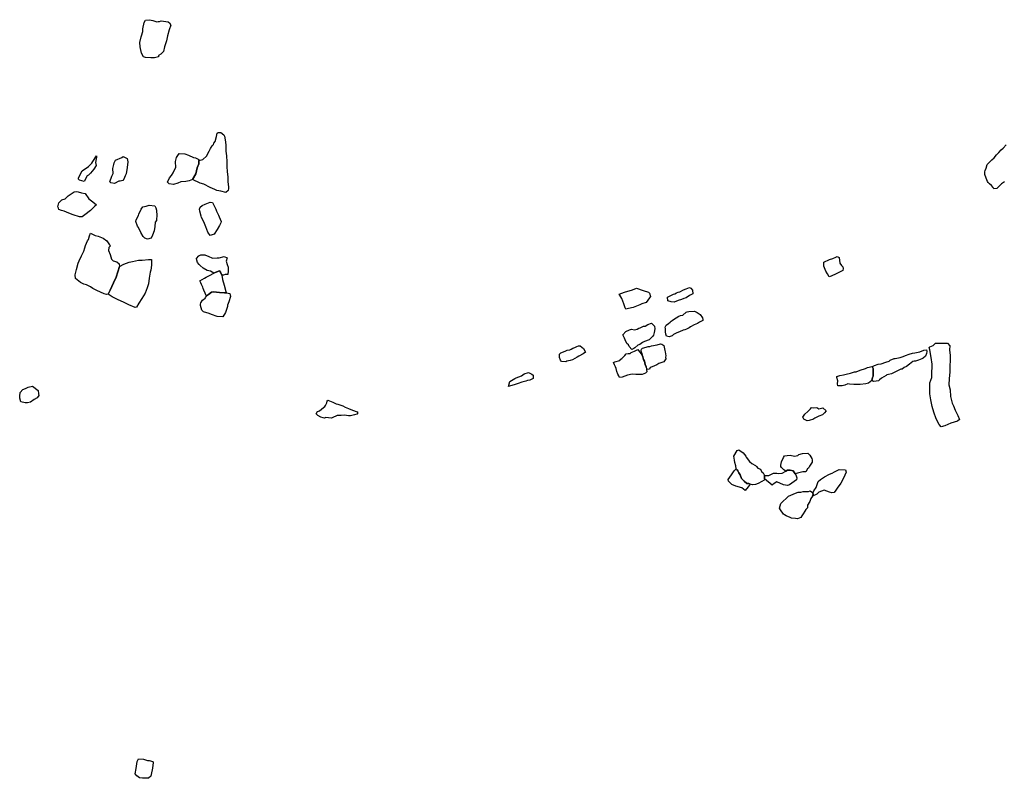
# Model space of a CAD drawing. Units: inches. Extents: x 399738 to 415523, y 4666433 to 4679434.
# Drawn here: x 403518 to 406166, y 4668795 to 4670835 of the extents above; entities that cross this region are included whole.
import ezdxf

# ---------------------------------------------------------------- set-up
doc = ezdxf.new("R2010")
doc.units = ezdxf.units.IN
doc.header["$MEASUREMENT"] = 0
doc.layers.add('GTS_collections', color=254, linetype='Continuous')

msp = doc.modelspace()

# ---------------------------------------------------------------- linework, layer by layer
at = {"layer": 'GTS_collections'}
for points in [[(403871.852, 4670834.2216), (403876.2185, 4670833.3846), (403886.9076, 4670829.796), (403890.6361, 4670830.6336), (403893.8569, 4670830.5896), (403898.9113, 4670831.7423), (403917.718, 4670829.82), (403921.476, 4670826.7701), (403924.5341, 4670820.8423), (403920.6391, 4670807.7905), (403915.9599, 4670791.7508), (403912.6369, 4670778.247), (403907.3841, 4670762.5483), (403904.7278, 4670749.4796), (403897.6921, 4670742.3567), (403891.3913, 4670738.851), (403891.8951, 4670735.217), (403880.5414, 4670732.4843), (403871.0379, 4670732.1697), (403856.6019, 4670733.5884), (403850.9217, 4670734.9986), (403846.0218, 4670745.1717), (403841.8765, 4670762.2204), (403841.3719, 4670773.6662), (403844.7178, 4670788.8356), (403845.9975, 4670791.8168), (403849.3804, 4670803.6539), (403849.4729, 4670810.4272), (403852.8415, 4670827.2622), (403856.6503, 4670833.9848), (403866.8264, 4670835.1787)], [(404078.5537, 4670375.62), (404072.2072, 4670370.5978), (404059.6116, 4670373.7678), (404048.3255, 4670376.0316), (404042.6554, 4670378.219), (404030.1712, 4670383.4976), (404013.2786, 4670392.6124), (404003.2372, 4670395.3035), (403983.2973, 4670405.4937), (403991.6021, 4670420.4502), (403995.6251, 4670436.8321), (404000.1476, 4670447.4321), (404000.2708, 4670456.4779), (404011.0461, 4670459.1668), (404020.5869, 4670468.2547), (404027.7044, 4670481.3738), (404030.9457, 4670488.8817), (404036.0819, 4670496.0305), (404039.535, 4670499.4964), (404040.634, 4670502.7431), (404043.842, 4670507.8082), (404047.1648, 4670521.312), (404049.7574, 4670529.7172), (404052.3463, 4670531.792), (404058.8678, 4670531.481), (404067.2385, 4670525.9253), (404069.2342, 4670522.3442), (404072.1579, 4670506.5341), (404072.5252, 4670497.0074), (404072.6463, 4670493.8667), (404073.0521, 4670481.2006), (404074.2058, 4670468.8574), (404075.2315, 4670453.1841), (404075.6312, 4670440.0738), (404076.1014, 4670426.074), (404077.8212, 4670412.8346), (404078.2915, 4670398.8349), (404080.0127, 4670385.7065), (404079.9552, 4670381.4871)], [(403724.984, 4670465.1796), (403723.6815, 4670460.5331), (403722.2265, 4670450.7797), (403724.2319, 4670443.1279), (403717.6065, 4670433.0734), (403708.6191, 4670422.2014), (403702.9333, 4670417.1705), (403699.6834, 4670415.1048), (403691.3036, 4670400.3375), (403678.7465, 4670403.2856), (403676.2654, 4670406.0959), (403676.3109, 4670409.427), (403686.648, 4670428.3879), (403703.2519, 4670440.4884), (403712.1324, 4670449.585), (403715.3345, 4670454.2057), (403724.3749, 4670468.964)], [(403807.4624, 4670461.9431), (403808.9448, 4670452.5384), (403807.1258, 4670437.2927), (403804.4178, 4670420.4488), (403801.7816, 4670414.9318), (403797.9438, 4670406.0995), (403795.9973, 4670402.6833), (403788.3762, 4670401.1215), (403785.2295, 4670400.5536), (403773.1757, 4670394.9987), (403763.7725, 4670396.0155), (403760.597, 4670399.3908), (403765.8428, 4670414.5341), (403769.8253, 4670421.4216), (403768.6866, 4670435.2632), (403771.3038, 4670445.4448), (403772.692, 4670450.3125), (403776.2143, 4670457.2056), (403793.0425, 4670464.5833), (403796.2158, 4670467.0943)], [(404000.2708, 4670456.4779), (404000.1476, 4670447.4321), (403995.6251, 4670436.8321), (403991.6021, 4670420.4502), (403983.2973, 4670405.4937), (403973.6735, 4670402.0367), (403964.8122, 4670400.3806), (403951.5749, 4670398.8951), (403943.347, 4670395.2312), (403931.9852, 4670391.9433), (403920.0339, 4670393.8831), (403915.6375, 4670398.6076), (403921.4922, 4670409.9668), (403926.6104, 4670415.7831), (403931.0967, 4670423.7181), (403935.0064, 4670431.7722), (403938.2205, 4670437.2812), (403937.2012, 4670453.3987), (403937.9194, 4670457.6091), (403939.9174, 4670464.8006), (403947.0597, 4670475.6516), (403962.6786, 4670474.1525), (403972.1371, 4670471.136), (403985.2697, 4670464.96), (403990.9517, 4670463.6608), (404000.3094, 4670459.3131)], [(403675.8024, 4670372.2294), (403684.6048, 4670369.5546), (403693.9913, 4670367.3163), (403703.9557, 4670353.5106), (403715.1629, 4670344.9263), (403724.8079, 4670337.409), (403720.6673, 4670333.6341), (403708.4909, 4670322.1394), (403693.875, 4670310.4558), (403686.1961, 4670304.6747), (403679.2645, 4670305.2137), (403661.7362, 4670310.1176), (403650.4788, 4670314.4918), (403637.9123, 4670319.7724), (403630.3366, 4670321.5418), (403623.446, 4670325.0789), (403622.2527, 4670328.427), (403621.0655, 4670332.2192), (403623.689, 4670342.845), (403631.3907, 4670350.2916), (403640.2749, 4670353.6129), (403648.5563, 4670361.1628), (403665.0596, 4670371.932), (403671.4358, 4670373.0664)], [(403881.3925, 4670334.6606), (403884.4613, 4670329.5101), (403886.2739, 4670323.0995), (403886.2276, 4670319.7129), (403886.7672, 4670310.8208), (403885.8929, 4670295.1734), (403882.6908, 4670290.5526), (403881.868, 4670278.6807), (403879.9972, 4670267.1839), (403875.279, 4670255.8924), (403872.0253, 4670247.4964), (403862.3041, 4670245.0781), (403855.0054, 4670247.2843), (403850.609, 4670252.0087), (403844.482, 4670263.0872), (403837.7185, 4670275.9512), (403834.6376, 4670280.2134), (403831.0005, 4670292.1464), (403831.0641, 4670296.8099), (403837.5078, 4670308.9385), (403838.2094, 4670311.9275), (403844.6713, 4670325.3885), (403849.5067, 4670331.6528), (403858.6617, 4670333.638), (403866.8731, 4670336.0803)], [(404037.1441, 4670343.5327), (404045.7334, 4670325.2021), (404047.7185, 4670320.1615), (404052.4519, 4670309.0071), (404054.9607, 4670305.1969), (404059.8249, 4670292.3589), (404059.1128, 4670288.5927), (404055.2214, 4670281.8711), (404049.46, 4670271.288), (404041.0284, 4670258.7421), (404038.528, 4670257.1103), (404030.3227, 4670255.1119), (404024.078, 4670263.6374), (404019.2304, 4670277.6968), (404013.144, 4670291.7731), (404007.595, 4670302.8435), (404006.4136, 4670307.0798), (404002.7928, 4670320.234), (404001.6236, 4670325.3586), (404003.5987, 4670330.8847), (404009.3657, 4670335.8037), (404017.2587, 4670339.139), (404030.2125, 4670344.0712)], [(403720.8688, 4670254.6687), (403729.0272, 4670253.2245), (403742.8328, 4670247.9272), (403752.806, 4670240.2391), (403760.1763, 4670229.4767), (403762.0472, 4670227.341), (403757.6015, 4670222.4041), (403757.4968, 4670214.7425), (403761.7181, 4670203.2458), (403765.0396, 4670191.0108), (403769.6749, 4670187.0336), (403779.1321, 4670183.9059), (403785.3349, 4670178.3794), (403786.8831, 4670171.0665), (403782.5676, 4670157.205), (403777.3263, 4670142.3947), (403770.4701, 4670127.301), (403761.6559, 4670107.9584), (403757.7933, 4670100.3481), (403755.8649, 4670097.1841), (403751.4317, 4670095.7705), (403745.8235, 4670097.9572), (403735.15, 4670102.7674), (403725.7919, 4670107.1155), (403715.1184, 4670111.9258), (403708.9111, 4670117.1194), (403698.2377, 4670121.9297), (403690.6618, 4670123.6991), (403681.9645, 4670128.0381), (403668.2391, 4670139.2206), (403667.7066, 4670148.6123), (403671.0417, 4670162.9488), (403675.7399, 4670180.3208), (403678.2983, 4670186.1719), (403684.7665, 4670200.077), (403690.6384, 4670212.6574), (403693.3157, 4670221.1723), (403695.2252, 4670227.9208), (403700.513, 4670240.065), (403703.04, 4670243.6399), (403705.7361, 4670253.5428), (403708.3186, 4670261.1705)], [(403872.9881, 4670187.2609), (403872.2767, 4670175.0828), (403870.8575, 4670161.8861), (403869.4619, 4670156.4632), (403866.0976, 4670139.9615), (403864.6557, 4670125.0993), (403861.3672, 4670114.1493), (403855.4728, 4670099.9033), (403846.4323, 4670085.1448), (403838.7457, 4670072.7556), (403832.2526, 4670062.2131), (403828.5048, 4670060.8454), (403811.5828, 4670067.8509), (403797.8054, 4670075.2577), (403782.771, 4670081.3491), (403767.1062, 4670089.6703), (403755.8649, 4670097.1841), (403757.7933, 4670100.3481), (403761.6559, 4670107.9584), (403770.4701, 4670127.301), (403777.3263, 4670142.3947), (403782.5676, 4670157.205), (403786.8831, 4670171.0665), (403798.5377, 4670177.3106), (403812.4892, 4670182.6732), (403821.3615, 4670185.1064), (403837.7604, 4670188.2144), (403847.8428, 4670188.5211), (403864.3014, 4670189.9623), (403873.145, 4670190.2859)], [(404034.5352, 4670194.4165), (404037.6631, 4670193.5966), (404049.6145, 4670194.6555), (404055.0243, 4670194.5818), (404068.4144, 4670198.1756), (404076.0915, 4670194.7393), (404073.7781, 4670185.6085), (404075.8436, 4670176.529), (404078.8839, 4670169.2689), (404078.7978, 4670162.9397), (404078.7509, 4670159.4975), (404077.7072, 4670149.572), (404071.1019, 4670149.8285), (404066.035, 4670147.7873), (404061.7344, 4670147.666), (404057.9686, 4670156.0044), (404055.4536, 4670159.3704), (404044.0748, 4670154.8609), (404040.1431, 4670153.7866), (404031.1988, 4670158.7012), (404022.098, 4670160.7131), (404012.1078, 4670167.1794), (404003.8418, 4670174.2101), (404001.1335, 4670176.6145), (403996.5292, 4670181.8293), (403994.7218, 4670188.6285), (403994.1247, 4670193.3011), (403999.9158, 4670199.9968), (404004.9888, 4670202.4821), (404015.7364, 4670203.1131), (404026.9835, 4670197.9622)], [(405700.247, 4670145.7202), (405695.0071, 4670143.2449), (405690.2494, 4670151.74), (405686.3581, 4670158.9866), (405680.451, 4670172.6389), (405680.5922, 4670183.1876), (405696.3873, 4670190.6391), (405704.6807, 4670193.0825), (405712.6622, 4670196.3611), (405716.7249, 4670198.03), (405721.7289, 4670195.4087), (405723.4214, 4670179.8935), (405728.383, 4670174.1076), (405731.471, 4670170.2904), (405732.3165, 4670165.5592), (405731.9244, 4670160.9555), (405719.2737, 4670153.906), (405714.163, 4670151.6422)], [(404061.7344, 4670147.666), (404063.9797, 4670136.3763), (404068.15, 4670121.1045), (404072.963, 4670104.4913), (404074.0742, 4670100.2162), (404069.1712, 4670100.5448), (404055.3252, 4670101.3996), (404047.7325, 4670101.9473), (404038.9056, 4670102.8449), (404034.5176, 4670102.1272), (404025.5983, 4670096.2515), (404023.0505, 4670094.1761), (404020.6515, 4670091.4228), (404013.7225, 4670107.7683), (404011.8883, 4670112.27), (404010.5326, 4670115.5379), (404007.4177, 4670122.9526), (404005.3471, 4670127.2509), (404002.9049, 4670132.4421), (404014.8075, 4670140.4378), (404019.9564, 4670142.9729), (404028.8514, 4670147.0719), (404040.1431, 4670153.7866), (404044.0748, 4670154.8609), (404055.4536, 4670159.3704), (404057.9686, 4670156.0044)], [(405155.7544, 4670058.0727), (405148.2158, 4670056.5083), (405146.9391, 4670059.8573), (405142.7111, 4670071.0199), (405137.1989, 4670084.9764), (405131.7037, 4670094.046), (405130.5559, 4670097.2106), (405145.0383, 4670102.7513), (405165.937, 4670108.8003), (405176.6484, 4670112.8764), (405195.0653, 4670106.5124), (405209.3022, 4670102.3308), (405211.5001, 4670099.9134), (405214.8473, 4670090.8172), (405212.2406, 4670087.4094), (405203.3153, 4670074.8689), (405191.2619, 4670070.7568), (405186.2143, 4670068.6576), (405168.4375, 4670061.3448)], [(405323.5281, 4670113.0116), (405327.2544, 4670107.5196), (405328.6946, 4670097.8938), (405319.4617, 4670093.1868), (405310.6263, 4670087.3084), (405304.2442, 4670085.7284), (405298.2106, 4670082.4221), (405289.0504, 4670080.0464), (405278.2888, 4670075.3046), (405270.0797, 4670076.0812), (405260.9896, 4670078.9243), (405260.1734, 4670088.875), (405267.8227, 4670092.5482), (405276.723, 4670097.0929), (405279.8735, 4670097.9391), (405284.946, 4670100.4252), (405288.7552, 4670102.2168), (405293.8178, 4670102.8603), (405303.3067, 4670108.1746), (405310.9515, 4670111.5147), (405319.7511, 4670114.7282)], [(404047.7325, 4670101.9473), (404055.3252, 4670101.3996), (404069.1712, 4670100.5448), (404074.0742, 4670100.2162), (404082.9654, 4670098.9132), (404085.4155, 4670090.7726), (404080.8416, 4670076.3973), (404077.4949, 4670067.225), (404076.8699, 4670063.7908), (404071.7984, 4670047.9808), (404064.5188, 4670036.4163), (404049.4101, 4670037.0663), (404034.3648, 4670042.3798), (404028.0338, 4670044.5761), (404012.9825, 4670049.4456), (404008.0017, 4670053.7336), (404004.3808, 4670066.8879), (404004.4216, 4670069.8858), (404005.8006, 4670074.0873), (404010.2704, 4670080.801), (404013.4911, 4670083.7557), (404016.6111, 4670085.3791), (404017.9734, 4670088.3592), (404020.6515, 4670091.4228), (404023.0505, 4670094.1761), (404025.5983, 4670096.2515), (404034.5176, 4670102.1272), (404038.9056, 4670102.8449)], [(405273.3099, 4669984.5261), (405264.4439, 4669982.5352), (405257.5283, 4669984.294), (405255.6912, 4669988.9832), (405255.1216, 4669995.7654), (405254.6002, 4669999.9926), (405254.6629, 4670004.656), (405254.0469, 4670007.9961), (405256.6879, 4670013.9578), (405262.7357, 4670018.3188), (405267.072, 4670021.4714), (405270.5602, 4670024.6961), (405273.2118, 4670026.3962), (405276.078, 4670029.1342), (405291.0408, 4670037.5956), (405295.4422, 4670039.3134), (405301.7417, 4670040.8945), (405310.1026, 4670048.3341), (405313.2591, 4670049.6244), (405317.653, 4670050.787), (405332.7715, 4670050.8616), (405340.3276, 4670047.5949), (405348.4359, 4670042.3773), (405354.5937, 4670033.4101), (405355.77, 4670028.7298), (405355.1516, 4670025.7396), (405346.2633, 4670022.0829), (405341.1728, 4670018.2644), (405331.9943, 4670014.5284), (405322.1289, 4670008.8581), (405318.9619, 4670006.7905), (405311.3065, 4670002.6732), (405306.9051, 4670000.9554), (405302.5112, 4669999.7927), (405292.3778, 4669995.7087), (405285.028, 4669992.809), (405276.1632, 4669988.1163)], [(405226.2278, 4670003.3726), (405224.8574, 4669993.6179), (405222.2826, 4669986.4338), (405220.9267, 4669983.8977), (405210.76, 4669974.2614), (405198.3744, 4669969.6594), (405192.9883, 4669967.3371), (405186.0176, 4669961.9336), (405180.2872, 4669959.6785), (405172.6708, 4669952.34), (405170.094, 4669951.1531), (405164.3485, 4669947.7875), (405157.5196, 4669955.9867), (405155.1045, 4669960.6836), (405150.7778, 4669964.5179), (405146.4491, 4669974.3492), (405144.6122, 4669979.0384), (405140.313, 4669987.9809), (405147.984, 4669996.3181), (405158.1293, 4670001.2902), (405163.184, 4670002.4438), (405171.4212, 4670000.6671), (405178.9656, 4670002.6756), (405183.4601, 4670005.1695), (405186.6166, 4670006.4597), (405190.3037, 4670007.7785), (405196.0892, 4670010.5525), (405199.899, 4670011.2787), (405207.55, 4670015.0627), (405217.6774, 4670018.7025), (405225.1266, 4670010.5507)], [(404990.0344, 4669916.707), (404986.8673, 4669914.6396), (404974.9074, 4669916.0225), (404972.9975, 4669919.0656), (404969.9678, 4669926.473), (404970.1266, 4669935.1889), (404973.3161, 4669938.9219), (404985.3614, 4669943.8681), (404990.1144, 4669946.2018), (404997.3885, 4669947.4819), (405001.5497, 4669949.4708), (405006.2021, 4669951.6944), (405010.6907, 4669953.7439), (405016.3415, 4669956.2222), (405020.8242, 4669957.8277), (405025.8626, 4669957.7598), (405034.6029, 4669950.4232), (405039.5096, 4669940.584), (405033.7207, 4669936.8519), (405021.686, 4669929.8294), (405017.8522, 4669927.3268), (405005.1591, 4669920.2791), (404998.2398, 4669918.7065), (404994.0531, 4669917.8286)], [(405211.5596, 4669895.5105), (405205.6748, 4669894.7651), (405203.2079, 4669901.8996), (405200.4885, 4669907.6563), (405199.7652, 4669912.3232), (405198.7165, 4669916.333), (405196.1423, 4669921.3249), (405195.0007, 4669924.7305), (405193.8931, 4669928.5672), (405192.5955, 4669937.1162), (405190.4466, 4669941.134), (405189.5944, 4669945.3378), (405190.4406, 4669948.8803), (405193.3963, 4669951.6169), (405203.2169, 4669954.5761), (405207.9959, 4669956.085), (405212.3814, 4669956.6184), (405217.7415, 4669957.953), (405232.5894, 4669960.4187), (405241.5088, 4669963.2974), (405245.4481, 4669962.3929), (405250.2484, 4669958.9597), (405251.4246, 4669954.2794), (405253.2049, 4669945.3708), (405254.3931, 4669941.5789), (405256.1554, 4669931.3378), (405255.1924, 4669927.2972), (405255.562, 4669922.9517), (405250.7577, 4669915.4181), (405237.3289, 4669910.1232), (405231.5588, 4669907.322), (405218.8513, 4669901.4367), (405213.516, 4669899.7044)], [(406019.1705, 4669957.9926), (406019.0298, 4669947.444), (406020.7193, 4669931.6513), (406020.5164, 4669916.4391), (406019.7194, 4669906.2325), (406019.5965, 4669897.0163), (406019.4662, 4669887.245), (406018.0007, 4669870.2727), (406017.1089, 4669852.9597), (406020.0729, 4669839.8153), (406021.7298, 4669821.5798), (406025.9516, 4669803.6433), (406028.9941, 4669796.384), (406033.8756, 4669784.5467), (406041.2114, 4669770.9), (406045.5295, 4669760.1808), (406040.4288, 4669755.5845), (406022.6745, 4669749.9351), (406006.218, 4669742.4916), (405996.1026, 4669739.739), (405990.4937, 4669746.5884), (405983.0917, 4669761.4577), (405976.479, 4669779.7594), (405971.6435, 4669795.0388), (405968.0826, 4669812.9666), (405965.731, 4669828.657), (405965.9058, 4669841.7595), (405965.4239, 4669848.9847), (405965.5543, 4669858.756), (405970.7837, 4669873.0127), (405971.5383, 4669886.2185), (405971.7412, 4669901.4306), (405971.8375, 4669908.648), (405968.9418, 4669926.9001), (405965.4135, 4669947.2708), (405964.2531, 4669953.1723), (405966.181, 4669955.2567), (405974.8583, 4669958.4781), (405981.4322, 4669965.2704), (405997.2079, 4669965.06), (406013.5618, 4669964.8419)], [(405201.335, 4669884.6533), (405192.4448, 4669880.8859), (405183.0243, 4669880.6794), (405174.8473, 4669880.7894), (405165.3592, 4669881.6945), (405153.0541, 4669878.9171), (405138.8149, 4669873.6114), (405131.204, 4669872.8253), (405129.3611, 4669877.0703), (405126.946, 4669881.7673), (405124.3971, 4669888.5977), (405122.6861, 4669896.7064), (405120.9317, 4669901.3944), (405117.7853, 4669906.9897), (405115.3866, 4669912.9081), (405118.5537, 4669914.9756), (405131.8641, 4669918.7945), (405135.0047, 4669921.9728), (405137.5937, 4669924.048), (405140.1059, 4669926.5686), (405145.8842, 4669932.3769), (405149.0752, 4669936.221), (405154.7907, 4669937.3657), (405159.835, 4669937.742), (405163.008, 4669940.2537), (405171.2358, 4669943.9189), (405180.214, 4669948.3628), (405182.6564, 4669945.4312), (405189.1062, 4669936.6819), (405191.2473, 4669933.0992), (405193.8931, 4669928.5672), (405195.0007, 4669924.7305), (405196.1423, 4669921.3249), (405198.7165, 4669916.333), (405199.7652, 4669912.3232), (405200.4885, 4669907.6563), (405203.2079, 4669901.8996), (405204.5244, 4669888.3864)], [(405809.6609, 4669865.0065), (405811.923, 4669873.0239), (405813.208, 4669876.4494), (405813.2985, 4669883.2227), (405813.4855, 4669897.2136), (405810.3824, 4669902.2755), (405813.57, 4669903.5427), (405816.731, 4669905.1663), (405826.9362, 4669908.4727), (405835.1295, 4669909.5849), (405847.7818, 4669913.6361), (405856.6183, 4669916.5165), (405859.2129, 4669919.0362), (405869.9301, 4669923.5574), (405872.7856, 4669923.9636), (405885.7503, 4669926.678), (405893.9613, 4669929.1226), (405900.3612, 4669932.0357), (405909.8216, 4669935.2411), (405919.2775, 4669938.1134), (405925.6161, 4669939.5281), (405938.903, 4669941.6274), (405949.7027, 4669946.1477), (405956.6202, 4669947.6102), (405957.8352, 4669942.7075), (405957.1004, 4669937.1643), (405954.1995, 4669930.262), (405948.0936, 4669924.624), (405944.3591, 4669923.3412), (405935.471, 4669919.6839), (405927.254, 4669916.795), (405923.4546, 4669916.8457), (405919.9663, 4669915.4485), (405910.7047, 4669908.5755), (405903.107, 4669902.5688), (405896.7041, 4669899.4336), (405891.3233, 4669895.5074), (405887.8867, 4669894.8869), (405882.1534, 4669892.4091), (405873.2534, 4669887.8636), (405863.104, 4669882.5573), (405854.2379, 4669880.5657), (405850.4267, 4669879.7281), (405847.9266, 4669878.0957), (405835.8596, 4669871.4823), (405830.0982, 4669866.895), (405827.5803, 4669863.93), (405821.8647, 4669862.7847), (405814.3425, 4669862.4411)], [(405809.6609, 4669865.0065), (405800.6902, 4669857.737), (405794.0099, 4669855.4941), (405778.2884, 4669853.5941), (405771.6453, 4669854.1272), (405761.2794, 4669854.2658), (405749.8916, 4669855.1954), (405745.5258, 4669856.1423), (405737.2983, 4669852.4764), (405729.6711, 4669850.4683), (405718.6408, 4669850.3382), (405717.1833, 4669855.6329), (405718.5307, 4669863.7222), (405716.0891, 4669872.6394), (405715.5509, 4669875.6452), (405723.7666, 4669878.4228), (405733.8716, 4669880.3977), (405740.8275, 4669881.6373), (405752.5808, 4669884.6156), (405762.9653, 4669887.6716), (405767.3547, 4669888.5014), (405778.8035, 4669892.1243), (405792.748, 4669897.0465), (405798.3986, 4669899.5253), (405810.3824, 4669902.2755), (405813.4855, 4669897.2136), (405813.2985, 4669883.2227), (405813.208, 4669876.4494), (405811.923, 4669873.0239)], [(404895.6374, 4669881.9973), (404898.7356, 4669878.957), (404899.2764, 4669870.0651), (404890.3757, 4669865.5207), (404884.0819, 4669864.384), (404879.0195, 4669862.6754), (404868.8212, 4669859.9256), (404858.6979, 4669856.6194), (404847.992, 4669852.988), (404838.4589, 4669850.5624), (404832.865, 4669848.3741), (404836.1353, 4669862.0327), (404840.5535, 4669864.9716), (404850.1196, 4669869.84), (404853.2867, 4669871.9074), (404867.816, 4669877.2643), (404874.501, 4669882.8935), (404886.1957, 4669886.345)], [(403567.6265, 4669837.7395), (403568.8265, 4669828.8384), (403569.347, 4669824.611), (403564.8766, 4669817.8976), (403557.2139, 4669813.338), (403547.0382, 4669806.2585), (403538.8383, 4669804.7048), (403532.5608, 4669804.7907), (403521.5622, 4669806.9959), (403518.8562, 4669817.5279), (403518.2669, 4669822.7558), (403519.6997, 4669832.8795), (403526.6872, 4669840.4099), (403534.3272, 4669843.304), (403540.6562, 4669846.9932), (403552.6738, 4669849.8273)], [(404418.8869, 4669772.3911), (404407.5333, 4669769.7687), (404402.4979, 4669770.0591), (404391.6, 4669771.4108), (404382.9267, 4669770.6577), (404371.6064, 4669770.4782), (404358.9701, 4669764.6525), (404355.5898, 4669763.7759), (404348.5495, 4669764.6814), (404341.9549, 4669764.8834), (404338.1389, 4669763.7135), (404334.3244, 4669764.7367), (404328.0966, 4669766.4042), (404320.3375, 4669770.7181), (404315.5767, 4669775.2367), (404318.7983, 4669781.3011), (404324.4945, 4669783.4859), (404335.3845, 4669792.0708), (404338.5567, 4669795.1224), (404341.0765, 4669797.5465), (404344.3131, 4669804.7213), (404345.0372, 4669809.376), (404346.9656, 4669811.4599), (404360.1622, 4669806.8384), (404368.8985, 4669802.2776), (404373.9249, 4669801.3209), (404382.0614, 4669798.2119), (404387.0833, 4669796.9222), (404393.9641, 4669792.6087), (404402.7555, 4669789.0465), (404413.4036, 4669785.3483), (404425.3553, 4669780.2996), (404427.7986, 4669777.7121), (404424.6147, 4669774.4236)], [(405667.71, 4669788.5498), (405677.9703, 4669791.2476), (405687.2172, 4669783.18), (405682.6886, 4669778.132), (405677.5773, 4669772.7586), (405666.8658, 4669768.6818), (405656.6379, 4669763.71), (405651.5489, 4669760.0022), (405647.8142, 4669758.7195), (405644.2927, 4669757.9338), (405641.1413, 4669757.0319), (405635.7989, 4669755.9928), (405626.7306, 4669760.5011), (405623.9516, 4669765.8134), (405629.6872, 4669774.6213), (405638.0376, 4669781.284), (405644.9957, 4669788.8539), (405647.5964, 4669791.8176), (405651.9681, 4669791.3149), (405662.0569, 4669792.0682)], [(405463.8042, 4669670.1179), (405470.6294, 4669661.5859), (405472.1645, 4669659.011), (405481.1736, 4669647.0071), (405487.3767, 4669641.3709), (405497.3809, 4669635.795), (405499.2523, 4669633.6598), (405502.9954, 4669629.3894), (405510.1773, 4669625.9059), (405513.1572, 4669619.7508), (405517.2022, 4669616.8531), (405520.8863, 4669609.1506), (405521.1454, 4669600.2102), (405520.1573, 4669596.9527), (405513.8231, 4669592.8174), (405504.3383, 4669587.8359), (405497.3658, 4669585.375), (405489.1764, 4669584.5964), (405482.9104, 4669585.8871), (405479.0569, 4669587.7305), (405474.0183, 4669587.7981), (405466.2593, 4669594.4547), (405459.7451, 4669601.5386), (405455.4984, 4669611.3686), (405451.7718, 4669616.8605), (405449.6101, 4669621.9982), (405447.4142, 4669624.5819), (405445.1566, 4669626.972), (405443.8342, 4669634.8474), (405441.3989, 4669644.2088), (405440.2448, 4669650.5546), (405438.4925, 4669661.5728), (405447.5287, 4669676.2223), (405452.591, 4669677.9313)], [(405642.7512, 4669664.3882), (405648.3301, 4669655.3179), (405649.8054, 4669651.3557), (405649.1057, 4669645.3678), (405647.4998, 4669642.6684), (405642.3483, 4669634.297), (405639.1411, 4669629.2312), (405636.5523, 4669627.1558), (405632.072, 4669619.5529), (405624.4625, 4669618.8773), (405609.8042, 4669615.4923), (405603.4766, 4669614.1708), (405598.4709, 4669621.6416), (405590.1015, 4669623.1613), (405582.9491, 4669623.4272), (405578.272, 4669621.1329), (405573.483, 4669624.5578), (405566.625, 4669630.6467), (405564.7595, 4669633.2261), (405564.8101, 4669637.0013), (405566.8348, 4669646.3031), (405572.6933, 4669658.1078), (405574.6437, 4669661.8576), (405582.1764, 4669662.9783), (405590.4483, 4669663.756), (405602.0222, 4669661.2688), (405610.5964, 4669663.0419), (405613.1086, 4669665.5626), (405623.2258, 4669668.4256), (405637.7413, 4669669.675)], [(405447.4142, 4669624.5819), (405449.6101, 4669621.9982), (405451.7718, 4669616.8605), (405455.4984, 4669611.3686), (405459.7451, 4669601.5386), (405466.2593, 4669594.4547), (405474.0183, 4669587.7981), (405479.0569, 4669587.7305), (405482.9104, 4669585.8871), (405477.1146, 4669578.4278), (405468.7678, 4669568.9888), (405460.637, 4669575.6502), (405444.3508, 4669580.9774), (405433.6694, 4669585.3409), (405424.3678, 4669594.0171), (405423.7636, 4669598.2455), (405432.1108, 4669610.794), (405439.8575, 4669621.6848), (405445.1566, 4669626.972)], [(405598.4709, 4669621.6416), (405603.4766, 4669614.1708), (405605.4386, 4669611.0249), (405608.5529, 4669602.987), (405607.157, 4669597.4528), (405588.721, 4669584.1507), (405582.9933, 4669582.1173), (405572.322, 4669584.1483), (405554.1731, 4669592.2766), (405544.6291, 4669585.9631), (405541.4561, 4669583.4513), (405521.1454, 4669600.2102), (405520.8863, 4669609.1506), (405527.2594, 4669609.0738), (405532.9595, 4669609.0529), (405538.0375, 4669611.9279), (405545.022, 4669615.2771), (405554.4383, 4669615.1509), (405558.5137, 4669614.4804), (405568.6506, 4669615.3492), (405578.272, 4669621.1329), (405582.9491, 4669623.4272), (405590.1015, 4669623.1613)], [(405738.627, 4669624.4573), (405741.109, 4669618.538), (405733.9434, 4669601.642), (405726.8297, 4669588.6324), (405716.5714, 4669575.2206), (405712.6975, 4669569.7195), (405708.1946, 4669563.505), (405701.8645, 4669562.7567), (405696.27, 4669564.4975), (405681.8007, 4669569.7997), (405667.2655, 4669563.9971), (405662.1645, 4669559.401), (405649.9688, 4669553.6864), (405652.0769, 4669558.7587), (405650.2805, 4669563.4259), (405652.7458, 4669565.5241), (405654.0189, 4669568.0614), (405659.8432, 4669577.3124), (405665.7521, 4669592.8924), (405672.1084, 4669598.6934), (405682.8957, 4669605.3236), (405695.6006, 4669613.2607), (405703.2302, 4669615.4353), (405709.559, 4669619.1822), (405721.6235, 4669625.5731)], [(405650.2805, 4669563.4259), (405652.0769, 4669558.7587), (405649.9688, 4669553.6864), (405646.2244, 4669547.398), (405642.9771, 4669539.3343), (405637.1424, 4669529.3061), (405636.385, 4669522.0976), (405631.9448, 4669517.4926), (405629.9884, 4669513.2986), (405624.8531, 4669506.1486), (405621.6399, 4669500.6388), (405618.7286, 4669496.0688), (405609.5558, 4669492.8044), (405604.5276, 4669493.6491), (405593.8014, 4669494.6812), (405588.791, 4669496.8584), (405585.67, 4669498.2329), (405579.1007, 4669501.2085), (405575.0048, 4669503.8176), (405571.8883, 4669505.5253), (405563.8596, 4669516.7386), (405561.4381, 4669520.9913), (405565.3306, 4669534.0438), (405585.3645, 4669553.3711), (405604.7813, 4669561.9461), (405611.7523, 4669564.296), (405618.6967, 4669564.6473), (405625.3669, 4669566.1128), (405639.5357, 4669566.1452), (405644.3076, 4669567.7472)], [(403851.592, 4668846.3281), (403862.2902, 4668843.1836), (403866.0796, 4668842.3545), (403876.1337, 4668840.4404), (403877.3297, 4668837.259), (403875.2245, 4668822.2393), (403871.8552, 4668805.4044), (403870.5525, 4668800.7577), (403864.7707, 4668794.8394), (403848.1249, 4668795.0665), (403840.2539, 4668796.5064), (403833.3783, 4668801.2647), (403828.9977, 4668807.2105), (403831.7555, 4668821.6104), (403833.9039, 4668839.7947), (403837.8084, 4668847.4046)]]:
    msp.add_lwpolyline(points, close=True, dxfattribs=at)
msp.add_lwpolyline([(406166.8476, 4670399.3664), (406158.879, 4670393.3643), (406153.4366, 4670387.8839), (406145.8307, 4670381.2108), (406138.2206, 4670380.4237), (406136.3609, 4670383.447), (406131.3969, 4670389.066), (406126.4151, 4670393.3526), (406122.6662, 4670397.1785), (406121.1724, 4670399.7527), (406116.8722, 4670408.6946), (406113.5395, 4670418.9563), (406113.6297, 4670425.7296), (406114.3408, 4670429.496), (406117.559, 4670435.4503), (406120.1773, 4670445.9658), (406124.8786, 4670450.418), (406132.3647, 4670458.5016), (406138.7547, 4670463.9318), (406145.4219, 4670471.4505), (406151.4946, 4670477.7554), (406157.2939, 4670485.2301), (406162.972, 4670489.8189), (406170.6899, 4670498.7118)], dxfattribs=at)

doc.saveas('drawing.dxf')
